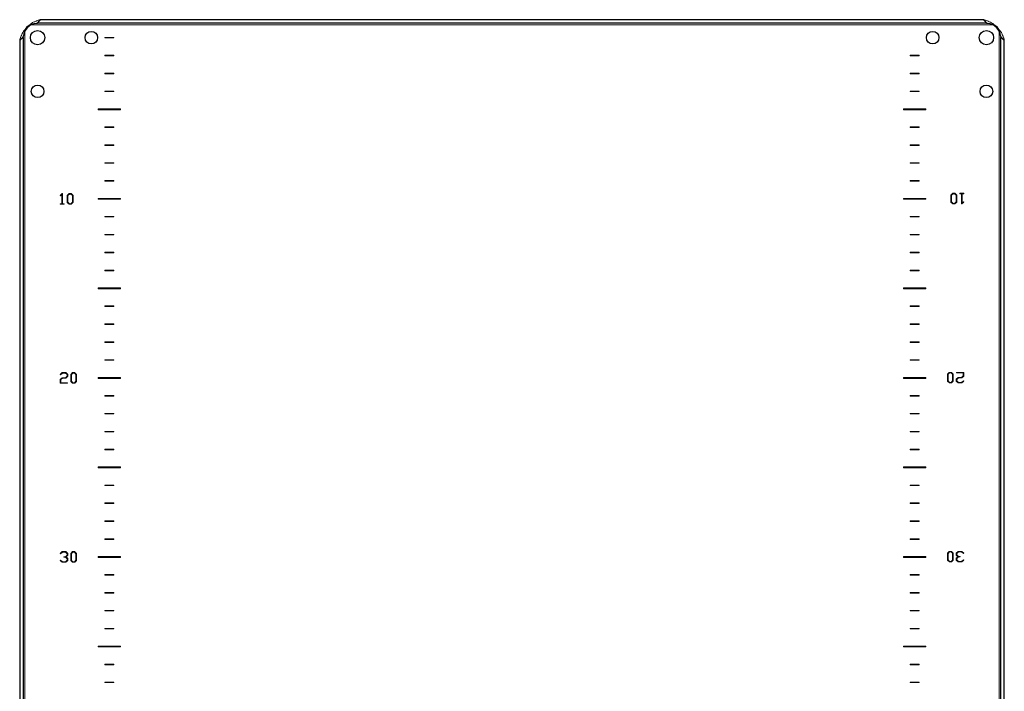
# Model space of a CAD drawing. Units: millimetres. Extents: x 1528 to 5579, y 546 to 5979.
# Drawn here: x 2641 to 3191, y 4776 to 5151 of the extents above; entities that cross this region are included whole.
import ezdxf

# ---------------------------------------------------------------- set-up
doc = ezdxf.new("R2010")
doc.units = ezdxf.units.MM

msp = doc.modelspace()

# ---------------------------------------------------------------- linework, layer by layer
at = {"color": 7, "linetype": 'Continuous', "lineweight": 15}
for p, q in [((2646.44, 5148.22), (3185.08, 5148.22)), ((3178.97, 5151.02), (2652.55, 5151.02)), ((2643.56, 4406.7), (2643.56, 5145.34)), ((3187.96, 5145.34), (3187.96, 4406.7)), ((2640.76, 5139.23), (2640.76, 4412.81)), ((2693.26, 5141.17), (2688.26, 5141.17)), ((2688.26, 5141.17), (2688.26, 5140.87)), ((2688.26, 5140.87), (2693.26, 5140.87)), ((2693.26, 5140.87), (2693.26, 5141.17)), ((3190.76, 4412.81), (3190.76, 5139.23)), ((2693.26, 5131.17), (2688.26, 5131.17)), ((2688.26, 5131.17), (2688.26, 5130.87)), ((2688.26, 5130.87), (2693.26, 5130.87)), ((2693.26, 5130.87), (2693.26, 5131.17)), ((3138.26, 5131.17), (3138.26, 5130.87)), ((3143.26, 5131.17), (3138.26, 5131.17)), ((3138.26, 5130.87), (3143.26, 5130.87)), ((3143.26, 5130.87), (3143.26, 5131.17)), ((2693.26, 5121.17), (2688.26, 5121.17)), ((2688.26, 5121.17), (2688.26, 5120.87)), ((2688.26, 5120.87), (2693.26, 5120.87)), ((2693.26, 5120.87), (2693.26, 5121.17)), ((3138.26, 5121.17), (3138.26, 5120.87)), ((3143.26, 5121.17), (3138.26, 5121.17)), ((3138.26, 5120.87), (3143.26, 5120.87)), ((3143.26, 5120.87), (3143.26, 5121.17)), ((2693.26, 5111.17), (2688.26, 5111.17)), ((2688.26, 5111.17), (2688.26, 5110.87)), ((2688.26, 5110.87), (2693.26, 5110.87)), ((2693.26, 5110.87), (2693.26, 5111.17)), ((3143.26, 5111.17), (3138.26, 5111.17)), ((3138.26, 5111.17), (3138.26, 5110.87)), ((3138.26, 5110.87), (3143.26, 5110.87)), ((3143.26, 5110.87), (3143.26, 5111.17)), ((2697.01, 5101.27), (2684.51, 5101.27)), ((2684.51, 5101.27), (2684.51, 5100.77)), ((2684.51, 5100.77), (2697.01, 5100.77)), ((2697.01, 5100.77), (2697.01, 5101.27)), ((3134.51, 5101.27), (3134.51, 5100.77)), ((3147.01, 5101.27), (3134.51, 5101.27)), ((3134.51, 5100.77), (3147.01, 5100.77)), ((3147.01, 5100.77), (3147.01, 5101.27)), ((2693.26, 5091.17), (2688.26, 5091.17)), ((2688.26, 5091.17), (2688.26, 5090.87)), ((2688.26, 5090.87), (2693.26, 5090.87)), ((2693.26, 5090.87), (2693.26, 5091.17)), ((3138.26, 5091.17), (3138.26, 5090.87)), ((3143.26, 5091.17), (3138.26, 5091.17)), ((3138.26, 5090.87), (3143.26, 5090.87)), ((3143.26, 5090.87), (3143.26, 5091.17)), ((2688.26, 5081.17), (2688.26, 5080.87)), ((2693.26, 5081.17), (2688.26, 5081.17)), ((2688.26, 5080.87), (2693.26, 5080.87)), ((2693.26, 5080.87), (2693.26, 5081.17)), ((3143.26, 5081.17), (3138.26, 5081.17)), ((3138.26, 5081.17), (3138.26, 5080.87)), ((3138.26, 5080.87), (3143.26, 5080.87)), ((3143.26, 5080.87), (3143.26, 5081.17)), ((2688.26, 5071.17), (2688.26, 5070.87)), ((2693.26, 5071.17), (2688.26, 5071.17)), ((2693.26, 5070.87), (2693.26, 5071.17)), ((3143.26, 5071.17), (3138.26, 5071.17)), ((3138.26, 5071.17), (3138.26, 5070.87)), ((3143.26, 5070.87), (3143.26, 5071.17)), ((2688.26, 5070.87), (2693.26, 5070.87)), ((3138.26, 5070.87), (3143.26, 5070.87)), ((2693.26, 5061.17), (2688.26, 5061.17)), ((2688.26, 5061.17), (2688.26, 5060.87)), ((2688.26, 5060.87), (2693.26, 5060.87)), ((2693.26, 5060.87), (2693.26, 5061.17)), ((3138.26, 5061.17), (3138.26, 5060.87)), ((3143.26, 5061.17), (3138.26, 5061.17)), ((3138.26, 5060.87), (3143.26, 5060.87)), ((3143.26, 5060.87), (3143.26, 5061.17)), ((2664.44, 5053.93), (2663.42, 5052.9)), ((2663.42, 5052.9), (2663.61, 5052.74)), ((2663.61, 5052.74), (2664.35, 5053.57)), ((2664.35, 5053.57), (2664.35, 5048.29)), ((2664.7, 5053.93), (2664.44, 5053.93)), ((2664.7, 5048.29), (2664.7, 5053.93)), ((2668.41, 5053.93), (2667.37, 5052.91)), ((2667.37, 5052.91), (2667.37, 5049.04)), ((2667.37, 5049.04), (2668.4, 5048.02)), ((2667.72, 5052.82), (2668.57, 5053.67)), ((2667.72, 5049.08), (2667.72, 5052.82)), ((2668.57, 5048.24), (2667.72, 5049.08)), ((2669.52, 5053.93), (2668.41, 5053.93)), ((2668.57, 5053.67), (2669.36, 5053.67)), ((2669.36, 5053.67), (2670.23, 5052.8)), ((2670.23, 5049.1), (2669.36, 5048.24)), ((2670.58, 5052.89), (2669.52, 5053.93)), ((2669.52, 5048.02), (2670.58, 5049.06)), ((2670.23, 5052.8), (2670.23, 5049.1)), ((2670.58, 5049.06), (2670.58, 5052.89)), ((2697.01, 5051.27), (2684.51, 5051.27)), ((2684.51, 5051.27), (2684.51, 5050.77)), ((2684.51, 5050.77), (2697.01, 5050.77)), ((2697.01, 5050.77), (2697.01, 5051.27)), ((3134.51, 5051.27), (3134.51, 5050.77)), ((3147.01, 5051.27), (3134.51, 5051.27)), ((3134.51, 5050.77), (3147.01, 5050.77)), ((3147.01, 5050.77), (3147.01, 5051.27)), ((3162, 5054.07), (3160.94, 5053.03)), ((3160.94, 5053.03), (3160.94, 5049.21)), ((3160.94, 5049.21), (3162, 5048.16)), ((3161.29, 5052.99), (3162.16, 5053.86)), ((3161.29, 5049.29), (3161.29, 5052.99)), ((3162.16, 5048.42), (3161.29, 5049.29)), ((3163.11, 5054.07), (3162, 5054.07)), ((3162.16, 5053.86), (3162.95, 5053.86)), ((3162.95, 5053.86), (3163.8, 5053.01)), ((3163.8, 5049.27), (3162.95, 5048.42)), ((3164.15, 5053.05), (3163.11, 5054.07)), ((3163.11, 5048.16), (3164.15, 5049.18)), ((3163.8, 5053.01), (3163.8, 5049.27)), ((3164.15, 5049.18), (3164.15, 5053.05)), ((3165.92, 5054.07), (3165.92, 5053.8)), ((3168.06, 5054.07), (3165.92, 5054.07)), ((3165.92, 5053.8), (3166.82, 5053.8)), ((3166.82, 5053.8), (3166.82, 5048.16)), ((3167.08, 5048.16), (3168.1, 5049.19)), ((3167.16, 5053.8), (3168.06, 5053.8)), ((3167.16, 5048.52), (3167.16, 5053.8)), ((3167.91, 5049.36), (3167.16, 5048.52)), ((3168.1, 5049.19), (3167.91, 5049.36)), ((3168.06, 5053.8), (3168.06, 5054.07)), ((2663.46, 5048.29), (2663.46, 5048.02)), ((2664.35, 5048.29), (2663.46, 5048.29)), ((2663.46, 5048.02), (2665.59, 5048.02)), ((2665.59, 5048.29), (2664.7, 5048.29)), ((2665.59, 5048.02), (2665.59, 5048.29)), ((2668.4, 5048.02), (2669.52, 5048.02)), ((2669.36, 5048.24), (2668.57, 5048.24)), ((3162, 5048.16), (3163.11, 5048.16)), ((3162.95, 5048.42), (3162.16, 5048.42)), ((3166.82, 5048.16), (3167.08, 5048.16)), ((2693.26, 5041.17), (2688.26, 5041.17)), ((2688.26, 5041.17), (2688.26, 5040.87)), ((2688.26, 5040.87), (2693.26, 5040.87)), ((2693.26, 5040.87), (2693.26, 5041.17)), ((3138.26, 5041.17), (3138.26, 5040.87)), ((3143.26, 5041.17), (3138.26, 5041.17)), ((3138.26, 5040.87), (3143.26, 5040.87)), ((3143.26, 5040.87), (3143.26, 5041.17)), ((2688.26, 5031.17), (2688.26, 5030.87)), ((2693.26, 5031.17), (2688.26, 5031.17)), ((2688.26, 5030.87), (2693.26, 5030.87)), ((2693.26, 5030.87), (2693.26, 5031.17)), ((3143.26, 5031.17), (3138.26, 5031.17)), ((3138.26, 5031.17), (3138.26, 5030.87)), ((3138.26, 5030.87), (3143.26, 5030.87)), ((3143.26, 5030.87), (3143.26, 5031.17)), ((2693.26, 5021.17), (2688.26, 5021.17)), ((2688.26, 5021.17), (2688.26, 5020.87)), ((2688.26, 5020.87), (2693.26, 5020.87)), ((2693.26, 5020.87), (2693.26, 5021.17)), ((3143.26, 5021.17), (3138.26, 5021.17)), ((3138.26, 5021.17), (3138.26, 5020.87)), ((3138.26, 5020.87), (3143.26, 5020.87)), ((3143.26, 5020.87), (3143.26, 5021.17)), ((2693.26, 5011.17), (2688.26, 5011.17)), ((2688.26, 5011.17), (2688.26, 5010.87)), ((2688.26, 5010.87), (2693.26, 5010.87)), ((2693.26, 5010.87), (2693.26, 5011.17)), ((3138.26, 5011.17), (3138.26, 5010.87)), ((3143.26, 5011.17), (3138.26, 5011.17)), ((3138.26, 5010.87), (3143.26, 5010.87)), ((3143.26, 5010.87), (3143.26, 5011.17)), ((2697.01, 5001.27), (2684.51, 5001.27)), ((2684.51, 5001.27), (2684.51, 5000.77)), ((2684.51, 5000.77), (2697.01, 5000.77)), ((2697.01, 5000.77), (2697.01, 5001.27)), ((3134.51, 5001.27), (3134.51, 5000.77)), ((3147.01, 5001.27), (3134.51, 5001.27)), ((3134.51, 5000.77), (3147.01, 5000.77)), ((3147.01, 5000.77), (3147.01, 5001.27)), ((2688.26, 4991.17), (2688.26, 4990.87)), ((2693.26, 4991.17), (2688.26, 4991.17)), ((2688.26, 4990.87), (2693.26, 4990.87)), ((2693.26, 4990.87), (2693.26, 4991.17)), ((3143.26, 4991.17), (3138.26, 4991.17)), ((3138.26, 4991.17), (3138.26, 4990.87)), ((3138.26, 4990.87), (3143.26, 4990.87)), ((3143.26, 4990.87), (3143.26, 4991.17)), ((2688.26, 4981.17), (2688.26, 4980.87)), ((2693.26, 4981.17), (2688.26, 4981.17)), ((2688.26, 4980.87), (2693.26, 4980.87)), ((2693.26, 4980.87), (2693.26, 4981.17)), ((3138.26, 4981.17), (3138.26, 4980.87)), ((3143.26, 4981.17), (3138.26, 4981.17)), ((3138.26, 4980.87), (3143.26, 4980.87)), ((3143.26, 4980.87), (3143.26, 4981.17)), ((2688.26, 4971.17), (2688.26, 4970.87)), ((2693.26, 4971.17), (2688.26, 4971.17)), ((2688.26, 4970.87), (2693.26, 4970.87)), ((2693.26, 4970.87), (2693.26, 4971.17)), ((3138.26, 4971.17), (3138.26, 4970.87)), ((3143.26, 4971.17), (3138.26, 4971.17)), ((3138.26, 4970.87), (3143.26, 4970.87)), ((3143.26, 4970.87), (3143.26, 4971.17)), ((2693.26, 4961.17), (2688.26, 4961.17)), ((2688.26, 4961.17), (2688.26, 4960.87)), ((2693.26, 4960.87), (2693.26, 4961.17)), ((3138.26, 4961.17), (3138.26, 4960.87)), ((3143.26, 4961.17), (3138.26, 4961.17)), ((3143.26, 4960.87), (3143.26, 4961.17)), ((2688.26, 4960.87), (2693.26, 4960.87)), ((3138.26, 4960.87), (3143.26, 4960.87)), ((2664.44, 4951.14), (2663.4, 4950.12)), ((2663.4, 4950.12), (2663.4, 4948.05)), ((2664.44, 4953.96), (2663.42, 4952.93)), ((2663.42, 4952.93), (2663.61, 4952.76)), ((2663.61, 4952.76), (2664.6, 4953.69)), ((2663.75, 4950.03), (2664.6, 4950.87)), ((2663.75, 4948.32), (2663.75, 4950.03)), ((2666.5, 4953.96), (2664.44, 4953.96)), ((2666.34, 4951.14), (2664.44, 4951.14)), ((2664.6, 4953.69), (2666.34, 4953.69)), ((2664.6, 4950.87), (2666.5, 4950.87)), ((2666.34, 4953.69), (2667.21, 4952.83)), ((2667.21, 4952), (2666.34, 4951.14)), ((2667.56, 4952.91), (2666.5, 4953.96)), ((2666.5, 4950.87), (2667.56, 4951.91)), ((2667.21, 4952.83), (2667.21, 4952)), ((2667.56, 4951.91), (2667.56, 4952.91)), ((2670.35, 4953.96), (2669.32, 4952.94)), ((2669.32, 4952.94), (2669.32, 4949.07)), ((2669.67, 4952.85), (2670.51, 4953.7)), ((2669.67, 4949.11), (2669.67, 4952.85)), ((2671.46, 4953.96), (2670.35, 4953.96)), ((2670.51, 4953.7), (2671.3, 4953.7)), ((2671.3, 4953.7), (2672.17, 4952.83)), ((2672.53, 4952.91), (2671.46, 4953.96)), ((2672.17, 4952.83), (2672.17, 4949.13)), ((2672.53, 4949.09), (2672.53, 4952.91)), ((2697.01, 4951.27), (2684.51, 4951.27)), ((2684.51, 4951.27), (2684.51, 4950.77)), ((2684.51, 4950.77), (2697.01, 4950.77)), ((2697.01, 4950.77), (2697.01, 4951.27)), ((3134.51, 4951.27), (3134.51, 4950.77)), ((3147.01, 4951.27), (3134.51, 4951.27)), ((3134.51, 4950.77), (3147.01, 4950.77)), ((3147.01, 4950.77), (3147.01, 4951.27)), ((3160.05, 4954.1), (3158.99, 4953.06)), ((3158.99, 4953.06), (3158.99, 4949.24)), ((3159.35, 4953.02), (3160.21, 4953.89)), ((3159.35, 4949.32), (3159.35, 4953.02)), ((3161.17, 4954.1), (3160.05, 4954.1)), ((3160.21, 4953.89), (3161.01, 4953.89)), ((3161.01, 4953.89), (3161.85, 4953.04)), ((3162.2, 4953.08), (3161.17, 4954.1)), ((3161.85, 4953.04), (3161.85, 4949.3)), ((3162.2, 4949.21), (3162.2, 4953.08)), ((3165.02, 4951.28), (3163.96, 4950.24)), ((3163.96, 4950.24), (3163.96, 4949.24)), ((3164.02, 4954.1), (3164.02, 4953.83)), ((3168.12, 4954.1), (3164.02, 4954.1)), ((3164.02, 4953.83), (3167.77, 4953.83)), ((3164.31, 4950.15), (3165.18, 4951.01)), ((3164.31, 4949.32), (3164.31, 4950.15)), ((3166.92, 4951.28), (3165.02, 4951.28)), ((3165.18, 4951.01), (3167.08, 4951.01)), ((3167.77, 4952.12), (3166.92, 4951.28)), ((3167.08, 4951.01), (3168.12, 4952.03)), ((3167.77, 4953.83), (3167.77, 4952.12)), ((3168.12, 4952.03), (3168.12, 4954.1)), ((2663.4, 4948.05), (2667.5, 4948.05)), ((2667.5, 4948.32), (2663.75, 4948.32)), ((2667.5, 4948.05), (2667.5, 4948.32)), ((2669.32, 4949.07), (2670.35, 4948.05)), ((2670.51, 4948.26), (2669.67, 4949.11)), ((2670.35, 4948.05), (2671.47, 4948.05)), ((2671.31, 4948.26), (2670.51, 4948.26)), ((2672.17, 4949.13), (2671.31, 4948.26)), ((2671.47, 4948.05), (2672.53, 4949.09)), ((3158.99, 4949.24), (3160.06, 4948.19)), ((3160.22, 4948.45), (3159.35, 4949.32)), ((3160.06, 4948.19), (3161.17, 4948.19)), ((3161.01, 4948.45), (3160.22, 4948.45)), ((3161.85, 4949.3), (3161.01, 4948.45)), ((3161.17, 4948.19), (3162.2, 4949.21)), ((3163.96, 4949.24), (3165.02, 4948.19)), ((3165.18, 4948.46), (3164.31, 4949.32)), ((3165.02, 4948.19), (3167.08, 4948.19)), ((3166.92, 4948.46), (3165.18, 4948.46)), ((3167.91, 4949.39), (3166.92, 4948.46)), ((3167.08, 4948.19), (3168.1, 4949.22)), ((3168.1, 4949.22), (3167.91, 4949.39)), ((2693.26, 4941.17), (2688.26, 4941.17)), ((2688.26, 4941.17), (2688.26, 4940.87)), ((2688.26, 4940.87), (2693.26, 4940.87)), ((2693.26, 4940.87), (2693.26, 4941.17)), ((3138.26, 4941.17), (3138.26, 4940.87)), ((3143.26, 4941.17), (3138.26, 4941.17)), ((3138.26, 4940.87), (3143.26, 4940.87)), ((3143.26, 4940.87), (3143.26, 4941.17)), ((2688.26, 4931.17), (2688.26, 4930.87)), ((2693.26, 4931.17), (2688.26, 4931.17)), ((2688.26, 4930.87), (2693.26, 4930.87)), ((2693.26, 4930.87), (2693.26, 4931.17)), ((3143.26, 4931.17), (3138.26, 4931.17)), ((3138.26, 4931.17), (3138.26, 4930.87)), ((3138.26, 4930.87), (3143.26, 4930.87)), ((3143.26, 4930.87), (3143.26, 4931.17)), ((2688.26, 4921.17), (2688.26, 4920.87)), ((2693.26, 4921.17), (2688.26, 4921.17)), ((2688.26, 4920.87), (2693.26, 4920.87)), ((2693.26, 4920.87), (2693.26, 4921.17)), ((3138.26, 4921.17), (3138.26, 4920.87)), ((3143.26, 4921.17), (3138.26, 4921.17)), ((3138.26, 4920.87), (3143.26, 4920.87)), ((3143.26, 4920.87), (3143.26, 4921.17)), ((2693.26, 4911.17), (2688.26, 4911.17)), ((2688.26, 4911.17), (2688.26, 4910.87)), ((2688.26, 4910.87), (2693.26, 4910.87)), ((2693.26, 4910.87), (2693.26, 4911.17)), ((3138.26, 4911.17), (3138.26, 4910.87)), ((3143.26, 4911.17), (3138.26, 4911.17)), ((3138.26, 4910.87), (3143.26, 4910.87)), ((3143.26, 4910.87), (3143.26, 4911.17)), ((2697.01, 4901.27), (2684.51, 4901.27)), ((2684.51, 4901.27), (2684.51, 4900.77)), ((2684.51, 4900.77), (2697.01, 4900.77)), ((2697.01, 4900.77), (2697.01, 4901.27)), ((3134.51, 4901.27), (3134.51, 4900.77)), ((3147.01, 4901.27), (3134.51, 4901.27)), ((3134.51, 4900.77), (3147.01, 4900.77)), ((3147.01, 4900.77), (3147.01, 4901.27)), ((2688.26, 4891.17), (2688.26, 4890.87)), ((2693.26, 4891.17), (2688.26, 4891.17)), ((2688.26, 4890.87), (2693.26, 4890.87)), ((2693.26, 4890.87), (2693.26, 4891.17)), ((3143.26, 4891.17), (3138.26, 4891.17)), ((3138.26, 4891.17), (3138.26, 4890.87)), ((3138.26, 4890.87), (3143.26, 4890.87)), ((3143.26, 4890.87), (3143.26, 4891.17)), ((2688.26, 4881.17), (2688.26, 4880.87)), ((2693.26, 4881.17), (2688.26, 4881.17)), ((2688.26, 4880.87), (2693.26, 4880.87)), ((2693.26, 4880.87), (2693.26, 4881.17)), ((3138.26, 4881.17), (3138.26, 4880.87)), ((3143.26, 4881.17), (3138.26, 4881.17)), ((3138.26, 4880.87), (3143.26, 4880.87)), ((3143.26, 4880.87), (3143.26, 4881.17)), ((2688.26, 4871.17), (2688.26, 4870.87)), ((2693.26, 4871.17), (2688.26, 4871.17)), ((2688.26, 4870.87), (2693.26, 4870.87)), ((2693.26, 4870.87), (2693.26, 4871.17)), ((3138.26, 4871.17), (3138.26, 4870.87)), ((3143.26, 4871.17), (3138.26, 4871.17)), ((3138.26, 4870.87), (3143.26, 4870.87)), ((3143.26, 4870.87), (3143.26, 4871.17)), ((2693.26, 4861.17), (2688.26, 4861.17)), ((2688.26, 4861.17), (2688.26, 4860.87)), ((2688.26, 4860.87), (2693.26, 4860.87)), ((2693.26, 4860.87), (2693.26, 4861.17)), ((3138.26, 4861.17), (3138.26, 4860.87)), ((3143.26, 4861.17), (3138.26, 4861.17)), ((3138.26, 4860.87), (3143.26, 4860.87)), ((3143.26, 4860.87), (3143.26, 4861.17)), ((2664.44, 4853.99), (2663.42, 4852.96)), ((2663.42, 4852.96), (2663.61, 4852.79)), ((2663.61, 4852.79), (2664.6, 4853.72)), ((2666.5, 4853.99), (2664.44, 4853.99)), ((2664.6, 4853.72), (2666.34, 4853.72)), ((2665.37, 4851.17), (2665.37, 4850.89)), ((2666.34, 4851.17), (2665.37, 4851.17)), ((2666.34, 4853.72), (2667.21, 4852.86)), ((2667.21, 4852.03), (2666.34, 4851.17)), ((2667.56, 4852.94), (2666.5, 4853.99)), ((2666.63, 4851.03), (2667.56, 4851.94)), ((2667.56, 4850.12), (2666.63, 4851.03)), ((2667.21, 4852.86), (2667.21, 4852.03)), ((2667.56, 4851.94), (2667.56, 4852.94)), ((2670.35, 4853.99), (2669.32, 4852.97)), ((2669.32, 4852.97), (2669.32, 4849.1)), ((2669.67, 4852.88), (2670.51, 4853.73)), ((2669.67, 4849.14), (2669.67, 4852.88)), ((2671.46, 4853.99), (2670.35, 4853.99)), ((2670.51, 4853.73), (2671.3, 4853.73)), ((2671.3, 4853.73), (2672.17, 4852.86)), ((2672.53, 4852.94), (2671.46, 4853.99)), ((2672.17, 4852.86), (2672.17, 4849.16)), ((2672.53, 4849.12), (2672.53, 4852.94)), ((2697.01, 4851.27), (2684.51, 4851.27)), ((2684.51, 4851.27), (2684.51, 4850.77)), ((2697.01, 4850.77), (2697.01, 4851.27)), ((3134.51, 4851.27), (3134.51, 4850.77)), ((3147.01, 4851.27), (3134.51, 4851.27)), ((3147.01, 4850.77), (3147.01, 4851.27)), ((3160.05, 4854.13), (3158.99, 4853.09)), ((3158.99, 4853.09), (3158.99, 4849.26)), ((3159.35, 4853.05), (3160.21, 4853.91)), ((3159.35, 4849.35), (3159.35, 4853.05)), ((3161.17, 4854.13), (3160.05, 4854.13)), ((3160.21, 4853.91), (3161.01, 4853.91)), ((3161.01, 4853.91), (3161.85, 4853.07)), ((3162.2, 4853.11), (3161.17, 4854.13)), ((3161.85, 4853.07), (3161.85, 4849.33)), ((3162.2, 4849.24), (3162.2, 4853.11)), ((3165.02, 4854.13), (3163.96, 4853.09)), ((3163.96, 4853.09), (3163.96, 4852.08)), ((3163.96, 4852.08), (3164.89, 4851.17)), ((3164.89, 4851.17), (3163.96, 4850.27)), ((3164.31, 4853), (3165.18, 4853.86)), ((3164.31, 4852.17), (3164.31, 4853)), ((3165.18, 4851.31), (3164.31, 4852.17)), ((3164.31, 4850.18), (3165.18, 4851.04)), ((3167.08, 4854.13), (3165.02, 4854.13)), ((3165.18, 4853.86), (3166.92, 4853.86)), ((3166.15, 4851.31), (3165.18, 4851.31)), ((3165.18, 4851.04), (3166.15, 4851.04)), ((3166.15, 4851.04), (3166.15, 4851.31)), ((3166.92, 4853.86), (3167.91, 4852.94)), ((3168.1, 4853.1), (3167.08, 4854.13)), ((3167.91, 4852.94), (3168.1, 4853.1)), ((2663.61, 4849.27), (2663.42, 4849.1)), ((2663.42, 4849.1), (2664.44, 4848.08)), ((2664.6, 4848.35), (2663.61, 4849.27)), ((2664.44, 4848.08), (2666.5, 4848.08)), ((2666.34, 4848.35), (2664.6, 4848.35)), ((2665.37, 4850.89), (2666.34, 4850.89)), ((2666.34, 4850.89), (2667.21, 4850.04)), ((2667.21, 4849.21), (2666.34, 4848.35)), ((2666.5, 4848.08), (2667.56, 4849.12)), ((2667.21, 4850.04), (2667.21, 4849.21)), ((2667.56, 4849.12), (2667.56, 4850.12)), ((2669.32, 4849.1), (2670.35, 4848.08)), ((2670.51, 4848.29), (2669.67, 4849.14)), ((2670.35, 4848.08), (2671.47, 4848.08)), ((2671.31, 4848.29), (2670.51, 4848.29)), ((2672.17, 4849.16), (2671.31, 4848.29)), ((2671.47, 4848.08), (2672.53, 4849.12)), ((2684.51, 4850.77), (2697.01, 4850.77)), ((3134.51, 4850.77), (3147.01, 4850.77)), ((3158.99, 4849.26), (3160.06, 4848.22)), ((3160.22, 4848.48), (3159.35, 4849.35)), ((3160.06, 4848.22), (3161.17, 4848.22)), ((3161.01, 4848.48), (3160.22, 4848.48)), ((3161.85, 4849.33), (3161.01, 4848.48)), ((3161.17, 4848.22), (3162.2, 4849.24)), ((3163.96, 4850.27), (3163.96, 4849.26)), ((3163.96, 4849.26), (3165.02, 4848.22)), ((3164.31, 4849.35), (3164.31, 4850.18)), ((3165.18, 4848.49), (3164.31, 4849.35)), ((3165.02, 4848.22), (3167.08, 4848.22)), ((3166.92, 4848.49), (3165.18, 4848.49)), ((3167.91, 4849.41), (3166.92, 4848.49)), ((3167.08, 4848.22), (3168.1, 4849.25)), ((3168.1, 4849.25), (3167.91, 4849.41)), ((2693.26, 4841.17), (2688.26, 4841.17)), ((2688.26, 4841.17), (2688.26, 4840.87)), ((2688.26, 4840.87), (2693.26, 4840.87)), ((2693.26, 4840.87), (2693.26, 4841.17)), ((3138.26, 4841.17), (3138.26, 4840.87)), ((3143.26, 4841.17), (3138.26, 4841.17)), ((3138.26, 4840.87), (3143.26, 4840.87)), ((3143.26, 4840.87), (3143.26, 4841.17)), ((2693.26, 4831.17), (2688.26, 4831.17)), ((2688.26, 4831.17), (2688.26, 4830.87)), ((2688.26, 4830.87), (2693.26, 4830.87)), ((2693.26, 4830.87), (2693.26, 4831.17)), ((3138.26, 4831.17), (3138.26, 4830.87)), ((3143.26, 4831.17), (3138.26, 4831.17)), ((3138.26, 4830.87), (3143.26, 4830.87)), ((3143.26, 4830.87), (3143.26, 4831.17)), ((2688.26, 4821.17), (2688.26, 4820.87)), ((2693.26, 4821.17), (2688.26, 4821.17)), ((2688.26, 4820.87), (2693.26, 4820.87)), ((2693.26, 4820.87), (2693.26, 4821.17)), ((3138.26, 4821.17), (3138.26, 4820.87)), ((3143.26, 4821.17), (3138.26, 4821.17)), ((3138.26, 4820.87), (3143.26, 4820.87)), ((3143.26, 4820.87), (3143.26, 4821.17)), ((2693.26, 4811.17), (2688.26, 4811.17)), ((2688.26, 4811.17), (2688.26, 4810.87)), ((2688.26, 4810.87), (2693.26, 4810.87)), ((2693.26, 4810.87), (2693.26, 4811.17)), ((3138.26, 4811.17), (3138.26, 4810.87)), ((3143.26, 4811.17), (3138.26, 4811.17)), ((3138.26, 4810.87), (3143.26, 4810.87)), ((3143.26, 4810.87), (3143.26, 4811.17)), ((2697.01, 4801.27), (2684.51, 4801.27)), ((2684.51, 4801.27), (2684.51, 4800.77)), ((2684.51, 4800.77), (2697.01, 4800.77)), ((2697.01, 4800.77), (2697.01, 4801.27)), ((3134.51, 4801.27), (3134.51, 4800.77)), ((3147.01, 4801.27), (3134.51, 4801.27)), ((3134.51, 4800.77), (3147.01, 4800.77)), ((3147.01, 4800.77), (3147.01, 4801.27)), ((2693.26, 4791.17), (2688.26, 4791.17)), ((2688.26, 4791.17), (2688.26, 4790.87)), ((2688.26, 4790.87), (2693.26, 4790.87)), ((2693.26, 4790.87), (2693.26, 4791.17)), ((3138.26, 4791.17), (3138.26, 4790.87)), ((3143.26, 4791.17), (3138.26, 4791.17)), ((3138.26, 4790.87), (3143.26, 4790.87)), ((3143.26, 4790.87), (3143.26, 4791.17)), ((2693.26, 4781.17), (2688.26, 4781.17)), ((2688.26, 4781.17), (2688.26, 4780.87)), ((2688.26, 4780.87), (2693.26, 4780.87)), ((2693.26, 4780.87), (2693.26, 4781.17)), ((3138.26, 4781.17), (3138.26, 4780.87)), ((3143.26, 4781.17), (3138.26, 4781.17)), ((3138.26, 4780.87), (3143.26, 4780.87)), ((3143.26, 4780.87), (3143.26, 4781.17))]:
    msp.add_line(p, q, dxfattribs=at)
at = {"color": 7, "linetype": 'Continuous'}
for p, q in [((3180.9, 5149.12), (2650.62, 5149.12)), ((3178.66, 5151.02), (2652.85, 5151.02)), ((2640.76, 5138.92), (2640.76, 4413.12)), ((2642.66, 5141.16), (2642.66, 4410.88)), ((3188.86, 4410.88), (3188.86, 5141.16)), ((3190.76, 4413.12), (3190.76, 5138.92))]:
    msp.add_line(p, q, dxfattribs=at)
for centre, radius in [((2650.76, 5141.02), 4), ((2680.76, 5141.02), 3.5), ((3150.76, 5141.02), 3.5), ((3180.76, 5141.02), 4), ((2650.76, 5111.02), 3.5), ((3180.76, 5111.02), 3.5)]:
    msp.add_circle(centre, radius, dxfattribs=at)
at = {"color": 7, "linetype": 'Continuous', "lineweight": 15}
for centre, radius in [((2650.76, 5141.02), 4), ((2680.76, 5141.02), 3.5), ((3150.76, 5141.02), 3.5), ((3180.76, 5141.02), 4), ((2650.76, 5111.02), 3.5), ((3180.76, 5111.02), 3.5)]:
    msp.add_circle(centre, radius, dxfattribs=at)
at = {"color": 7, "linetype": 'Continuous'}
for centre, radius, start, end in [((2650.76, 5141.02), 8, 94.968, 175.032), ((2649.89, 5150.98), 2, 274.968, 291.3748), ((3181.63, 5150.98), 2, 248.6252, 265.032), ((3180.76, 5141.02), 8, 4.968, 85.032), ((2640.8, 5141.89), 2, 338.6252, 355.032), ((3190.72, 5141.89), 2, 184.968, 201.3748)]:
    msp.add_arc(centre, radius, start, end, dxfattribs=at)
at = {"color": 7, "linetype": 'Continuous', "lineweight": 15}
for centre, start, end in [((2650.47, 5141.31), 120.2597, 149.7403), ((3181.05, 5141.31), 30.2597, 59.7403)]:
    msp.add_arc(centre, 8, start, end, dxfattribs=at)
for points, knots in [([(2649.21, 5149.91), (2648.93, 5149.81), (2648.37, 5149.6), (2647.42, 5149.08), (2646.81, 5148.55), (2646.44, 5148.22)], [0, 0, 0, 0, 0.2763603, 0.552881, 1, 1, 1, 1]), ([(2652.55, 5151.02), (2652.22, 5151), (2651.56, 5150.96), (2650.45, 5150.61), (2649.67, 5150.17), (2649.21, 5149.91)], [0, 0, 0, 0, 0.295275, 0.590083, 1, 1, 1, 1]), ([(3182.31, 5149.91), (3181.98, 5150.1), (3181.33, 5150.48), (3180.21, 5150.91), (3179.43, 5150.98), (3178.97, 5151.02)], [0, 0, 0, 0, 0.295274, 0.590081, 1, 1, 1, 1]), ([(3185.08, 5148.22), (3184.85, 5148.42), (3184.39, 5148.82), (3183.5, 5149.46), (3182.76, 5149.74), (3182.31, 5149.91)], [0, 0, 0, 0, 0.275657, 0.551209, 1, 1, 1, 1]), ([(2641.87, 5142.57), (2641.68, 5142.24), (2641.3, 5141.59), (2640.87, 5140.47), (2640.8, 5139.69), (2640.76, 5139.23)], [0, 0, 0, 0, 0.295276, 0.590083, 1, 1, 1, 1]), ([(2643.56, 5145.34), (2643.36, 5145.11), (2642.96, 5144.65), (2642.32, 5143.76), (2642.04, 5143.02), (2641.87, 5142.57)], [0, 0, 0, 0, 0.275667, 0.551216, 1, 1, 1, 1]), ([(3189.65, 5142.57), (3189.55, 5142.85), (3189.34, 5143.41), (3188.82, 5144.36), (3188.29, 5144.97), (3187.96, 5145.34)], [0, 0, 0, 0, 0.276355, 0.552873, 1, 1, 1, 1]), ([(3190.76, 5139.23), (3190.74, 5139.56), (3190.7, 5140.22), (3190.35, 5141.33), (3189.91, 5142.11), (3189.65, 5142.57)], [0, 0, 0, 0, 0.295274, 0.590081, 1, 1, 1, 1])]:
    msp.add_open_spline(points, degree=3, knots=knots, dxfattribs=at)
at = {"color": 7, "linetype": 'Continuous'}
for points, knots in [([(2652.85, 5151.02), (2652.8, 5151.02), (2652.76, 5151.02), (2652.71, 5151.01), (2652.69, 5151.01), (2652.67, 5151), (2652.64, 5151), (2652.62, 5151), (2652.6, 5150.99), (2652.58, 5150.98), (2652.55, 5150.98), (2652.53, 5150.97), (2652.51, 5150.96), (2652.48, 5150.96), (2652.46, 5150.95), (2652.44, 5150.94), (2652.42, 5150.93), (2652.39, 5150.92), (2652.37, 5150.91), (2652.35, 5150.9), (2652.32, 5150.89), (2652.3, 5150.88), (2652.28, 5150.87), (2652.26, 5150.86), (2652.23, 5150.84), (2652.21, 5150.83), (2652.19, 5150.82), (2652.16, 5150.8), (2652.14, 5150.79), (2652.12, 5150.77), (2652.1, 5150.76), (2652.07, 5150.74), (2652.05, 5150.73), (2652.03, 5150.71), (2652, 5150.69), (2651.98, 5150.67), (2651.96, 5150.66), (2651.94, 5150.64), (2651.91, 5150.62), (2651.89, 5150.6), (2651.87, 5150.58), (2651.84, 5150.56), (2651.82, 5150.54), (2651.8, 5150.52), (2651.78, 5150.5), (2651.75, 5150.48), (2651.73, 5150.46), (2651.71, 5150.44), (2651.68, 5150.41), (2651.66, 5150.39), (2651.64, 5150.37), (2651.62, 5150.34), (2651.59, 5150.32), (2651.57, 5150.3), (2651.55, 5150.27), (2651.52, 5150.25), (2651.5, 5150.22), (2651.48, 5150.2), (2651.46, 5150.17), (2651.43, 5150.15), (2651.41, 5150.12), (2651.39, 5150.1), (2651.36, 5150.07), (2651.34, 5150.04), (2651.32, 5150.02), (2651.3, 5149.99), (2651.27, 5149.96), (2651.25, 5149.93), (2651.23, 5149.91), (2651.2, 5149.88), (2651.18, 5149.85), (2651.16, 5149.82), (2651.14, 5149.79), (2651.11, 5149.76), (2651.09, 5149.74), (2651.07, 5149.71), (2651.04, 5149.68), (2651.02, 5149.65), (2651, 5149.62), (2650.98, 5149.59), (2650.95, 5149.56), (2650.93, 5149.53), (2650.91, 5149.5), (2650.88, 5149.47), (2650.86, 5149.44), (2650.84, 5149.41), (2650.82, 5149.38), (2650.79, 5149.35), (2650.77, 5149.32), (2650.75, 5149.29), (2650.72, 5149.26), (2650.69, 5149.21), (2650.66, 5149.17), (2650.62, 5149.12)], [0, 0, 0, 0, 0.000229362, 0.000229362, 0.000229362, 0.000343913, 0.000343913, 0.000343913, 0.000458464, 0.000458464, 0.000458464, 0.000573016, 0.000573016, 0.000573016, 0.000687567, 0.000687567, 0.000687567, 0.000802119, 0.000802119, 0.000802119, 0.00091667, 0.00091667, 0.00091667, 0.001031222, 0.001031222, 0.001031222, 0.001145773, 0.001145773, 0.001145773, 0.001260324, 0.001260324, 0.001260324, 0.001374876, 0.001374876, 0.001374876, 0.001489427, 0.001489427, 0.001489427, 0.001603979, 0.001603979, 0.001603979, 0.00171853, 0.00171853, 0.00171853, 0.001833082, 0.001833082, 0.001833082, 0.001947633, 0.001947633, 0.001947633, 0.002062184, 0.002062184, 0.002062184, 0.002176736, 0.002176736, 0.002176736, 0.002291287, 0.002291287, 0.002291287, 0.002405839, 0.002405839, 0.002405839, 0.00252039, 0.00252039, 0.00252039, 0.002634942, 0.002634942, 0.002634942, 0.002749493, 0.002749493, 0.002749493, 0.002864044, 0.002864044, 0.002864044, 0.002978596, 0.002978596, 0.002978596, 0.003093147, 0.003093147, 0.003093147, 0.003207699, 0.003207699, 0.003207699, 0.00332225, 0.00332225, 0.00332225, 0.003436802, 0.003436802, 0.003436802, 0.003551353, 0.003551353, 0.003551353, 0.003721801, 0.003721801, 0.003721801, 0.003721801]), ([(3180.9, 5149.12), (3180.85, 5149.18), (3180.81, 5149.24), (3180.76, 5149.3), (3180.74, 5149.33), (3180.71, 5149.36), (3180.69, 5149.39), (3180.67, 5149.42), (3180.64, 5149.45), (3180.62, 5149.48), (3180.6, 5149.51), (3180.58, 5149.54), (3180.55, 5149.57), (3180.53, 5149.6), (3180.51, 5149.63), (3180.48, 5149.66), (3180.46, 5149.69), (3180.44, 5149.72), (3180.42, 5149.75), (3180.39, 5149.78), (3180.37, 5149.81), (3180.35, 5149.84), (3180.32, 5149.86), (3180.3, 5149.89), (3180.28, 5149.92), (3180.26, 5149.95), (3180.23, 5149.97), (3180.21, 5150), (3180.19, 5150.03), (3180.16, 5150.06), (3180.14, 5150.08), (3180.12, 5150.11), (3180.09, 5150.13), (3180.07, 5150.16), (3180.05, 5150.19), (3180.03, 5150.21), (3180, 5150.24), (3179.98, 5150.26), (3179.96, 5150.28), (3179.93, 5150.31), (3179.91, 5150.33), (3179.89, 5150.36), (3179.87, 5150.38), (3179.84, 5150.4), (3179.82, 5150.42), (3179.8, 5150.45), (3179.77, 5150.47), (3179.75, 5150.49), (3179.73, 5150.51), (3179.71, 5150.53), (3179.68, 5150.55), (3179.66, 5150.57), (3179.64, 5150.59), (3179.61, 5150.61), (3179.59, 5150.63), (3179.57, 5150.65), (3179.54, 5150.66), (3179.52, 5150.68), (3179.5, 5150.7), (3179.48, 5150.72), (3179.45, 5150.73), (3179.43, 5150.75), (3179.41, 5150.76), (3179.38, 5150.78), (3179.36, 5150.79), (3179.34, 5150.81), (3179.32, 5150.82), (3179.29, 5150.84), (3179.27, 5150.85), (3179.25, 5150.86), (3179.22, 5150.87), (3179.2, 5150.88), (3179.18, 5150.9), (3179.16, 5150.91), (3179.13, 5150.92), (3179.11, 5150.93), (3179.09, 5150.94), (3179.06, 5150.94), (3179.04, 5150.95), (3179.02, 5150.96), (3178.99, 5150.97), (3178.97, 5150.97), (3178.95, 5150.98), (3178.93, 5150.99), (3178.9, 5150.99), (3178.88, 5151), (3178.86, 5151), (3178.83, 5151.01), (3178.81, 5151.01), (3178.79, 5151.01), (3178.77, 5151.01), (3178.73, 5151.02), (3178.7, 5151.02), (3178.66, 5151.02)], [0, 0, 0, 0, 0.00022936, 0.00022936, 0.00022936, 0.000343912, 0.000343912, 0.000343912, 0.000458464, 0.000458464, 0.000458464, 0.000573016, 0.000573016, 0.000573016, 0.000687567, 0.000687567, 0.000687567, 0.000802119, 0.000802119, 0.000802119, 0.000916671, 0.000916671, 0.000916671, 0.001031222, 0.001031222, 0.001031222, 0.001145774, 0.001145774, 0.001145774, 0.001260326, 0.001260326, 0.001260326, 0.001374877, 0.001374877, 0.001374877, 0.001489429, 0.001489429, 0.001489429, 0.001603981, 0.001603981, 0.001603981, 0.001718533, 0.001718533, 0.001718533, 0.001833084, 0.001833084, 0.001833084, 0.001947636, 0.001947636, 0.001947636, 0.002062188, 0.002062188, 0.002062188, 0.002176739, 0.002176739, 0.002176739, 0.002291291, 0.002291291, 0.002291291, 0.002405843, 0.002405843, 0.002405843, 0.002520394, 0.002520394, 0.002520394, 0.002634946, 0.002634946, 0.002634946, 0.002749498, 0.002749498, 0.002749498, 0.00286405, 0.00286405, 0.00286405, 0.002978601, 0.002978601, 0.002978601, 0.003093153, 0.003093153, 0.003093153, 0.003207705, 0.003207705, 0.003207705, 0.003322256, 0.003322256, 0.003322256, 0.003436808, 0.003436808, 0.003436808, 0.00355136, 0.00355136, 0.00355136, 0.00372764, 0.00372764, 0.00372764, 0.00372764]), ([(2642.66, 5141.16), (2642.6, 5141.11), (2642.54, 5141.07), (2642.48, 5141.02), (2642.45, 5141), (2642.42, 5140.97), (2642.39, 5140.95), (2642.36, 5140.93), (2642.33, 5140.9), (2642.3, 5140.88), (2642.27, 5140.86), (2642.24, 5140.84), (2642.21, 5140.81), (2642.18, 5140.79), (2642.15, 5140.77), (2642.12, 5140.74), (2642.09, 5140.72), (2642.06, 5140.7), (2642.03, 5140.68), (2642, 5140.65), (2641.97, 5140.63), (2641.94, 5140.61), (2641.92, 5140.58), (2641.89, 5140.56), (2641.86, 5140.54), (2641.83, 5140.52), (2641.8, 5140.49), (2641.78, 5140.47), (2641.75, 5140.45), (2641.72, 5140.42), (2641.7, 5140.4), (2641.67, 5140.38), (2641.65, 5140.35), (2641.62, 5140.33), (2641.59, 5140.31), (2641.57, 5140.29), (2641.54, 5140.26), (2641.52, 5140.24), (2641.5, 5140.22), (2641.47, 5140.19), (2641.45, 5140.17), (2641.42, 5140.15), (2641.4, 5140.13), (2641.38, 5140.1), (2641.36, 5140.08), (2641.33, 5140.06), (2641.31, 5140.03), (2641.29, 5140.01), (2641.27, 5139.99), (2641.25, 5139.97), (2641.23, 5139.94), (2641.21, 5139.92), (2641.19, 5139.9), (2641.17, 5139.87), (2641.15, 5139.85), (2641.13, 5139.83), (2641.11, 5139.8), (2641.1, 5139.78), (2641.08, 5139.76), (2641.06, 5139.74), (2641.05, 5139.71), (2641.03, 5139.69), (2641.02, 5139.67), (2641, 5139.64), (2640.99, 5139.62), (2640.97, 5139.6), (2640.96, 5139.58), (2640.94, 5139.55), (2640.93, 5139.53), (2640.92, 5139.51), (2640.91, 5139.48), (2640.9, 5139.46), (2640.88, 5139.44), (2640.87, 5139.42), (2640.86, 5139.39), (2640.85, 5139.37), (2640.84, 5139.35), (2640.84, 5139.32), (2640.83, 5139.3), (2640.82, 5139.28), (2640.81, 5139.25), (2640.81, 5139.23), (2640.8, 5139.21), (2640.79, 5139.19), (2640.79, 5139.16), (2640.78, 5139.14), (2640.78, 5139.12), (2640.77, 5139.09), (2640.77, 5139.07), (2640.77, 5139.05), (2640.77, 5139.03), (2640.76, 5138.99), (2640.76, 5138.96), (2640.76, 5138.92)], [0, 0, 0, 0, 0.00022936, 0.00022936, 0.00022936, 0.000343912, 0.000343912, 0.000343912, 0.000458464, 0.000458464, 0.000458464, 0.000573016, 0.000573016, 0.000573016, 0.000687567, 0.000687567, 0.000687567, 0.000802119, 0.000802119, 0.000802119, 0.000916671, 0.000916671, 0.000916671, 0.001031222, 0.001031222, 0.001031222, 0.001145774, 0.001145774, 0.001145774, 0.001260326, 0.001260326, 0.001260326, 0.001374877, 0.001374877, 0.001374877, 0.001489429, 0.001489429, 0.001489429, 0.001603981, 0.001603981, 0.001603981, 0.001718533, 0.001718533, 0.001718533, 0.001833084, 0.001833084, 0.001833084, 0.001947636, 0.001947636, 0.001947636, 0.002062188, 0.002062188, 0.002062188, 0.002176739, 0.002176739, 0.002176739, 0.002291291, 0.002291291, 0.002291291, 0.002405843, 0.002405843, 0.002405843, 0.002520394, 0.002520394, 0.002520394, 0.002634946, 0.002634946, 0.002634946, 0.002749498, 0.002749498, 0.002749498, 0.00286405, 0.00286405, 0.00286405, 0.002978601, 0.002978601, 0.002978601, 0.003093153, 0.003093153, 0.003093153, 0.003207705, 0.003207705, 0.003207705, 0.003322256, 0.003322256, 0.003322256, 0.003436808, 0.003436808, 0.003436808, 0.00355136, 0.00355136, 0.00355136, 0.00372764, 0.00372764, 0.00372764, 0.00372764]), ([(3190.76, 5138.92), (3190.76, 5138.97), (3190.76, 5139.01), (3190.75, 5139.06), (3190.75, 5139.08), (3190.74, 5139.1), (3190.74, 5139.13), (3190.74, 5139.15), (3190.73, 5139.17), (3190.72, 5139.19), (3190.72, 5139.22), (3190.71, 5139.24), (3190.7, 5139.26), (3190.7, 5139.29), (3190.69, 5139.31), (3190.68, 5139.33), (3190.67, 5139.36), (3190.66, 5139.38), (3190.65, 5139.4), (3190.64, 5139.42), (3190.63, 5139.45), (3190.62, 5139.47), (3190.61, 5139.49), (3190.6, 5139.52), (3190.58, 5139.54), (3190.57, 5139.56), (3190.56, 5139.58), (3190.54, 5139.61), (3190.53, 5139.63), (3190.51, 5139.65), (3190.5, 5139.68), (3190.48, 5139.7), (3190.47, 5139.72), (3190.45, 5139.74), (3190.43, 5139.77), (3190.42, 5139.79), (3190.4, 5139.81), (3190.38, 5139.84), (3190.36, 5139.86), (3190.34, 5139.88), (3190.32, 5139.91), (3190.3, 5139.93), (3190.28, 5139.95), (3190.26, 5139.97), (3190.24, 5140), (3190.22, 5140.02), (3190.2, 5140.04), (3190.18, 5140.07), (3190.16, 5140.09), (3190.13, 5140.11), (3190.11, 5140.13), (3190.09, 5140.16), (3190.06, 5140.18), (3190.04, 5140.2), (3190.02, 5140.23), (3189.99, 5140.25), (3189.97, 5140.27), (3189.94, 5140.29), (3189.92, 5140.32), (3189.89, 5140.34), (3189.86, 5140.36), (3189.84, 5140.39), (3189.81, 5140.41), (3189.79, 5140.43), (3189.76, 5140.46), (3189.73, 5140.48), (3189.7, 5140.5), (3189.68, 5140.52), (3189.65, 5140.55), (3189.62, 5140.57), (3189.59, 5140.59), (3189.56, 5140.62), (3189.54, 5140.64), (3189.51, 5140.66), (3189.48, 5140.68), (3189.45, 5140.71), (3189.42, 5140.73), (3189.39, 5140.75), (3189.36, 5140.78), (3189.33, 5140.8), (3189.3, 5140.82), (3189.27, 5140.84), (3189.24, 5140.87), (3189.21, 5140.89), (3189.18, 5140.91), (3189.15, 5140.94), (3189.12, 5140.96), (3189.09, 5140.98), (3189.06, 5141.01), (3189.03, 5141.03), (3189, 5141.05), (3188.95, 5141.09), (3188.91, 5141.12), (3188.86, 5141.16)], [0, 0, 0, 0, 0.00022936, 0.00022936, 0.00022936, 0.000343912, 0.000343912, 0.000343912, 0.000458464, 0.000458464, 0.000458464, 0.000573016, 0.000573016, 0.000573016, 0.000687567, 0.000687567, 0.000687567, 0.000802119, 0.000802119, 0.000802119, 0.000916671, 0.000916671, 0.000916671, 0.001031222, 0.001031222, 0.001031222, 0.001145774, 0.001145774, 0.001145774, 0.001260326, 0.001260326, 0.001260326, 0.001374877, 0.001374877, 0.001374877, 0.001489429, 0.001489429, 0.001489429, 0.001603981, 0.001603981, 0.001603981, 0.001718533, 0.001718533, 0.001718533, 0.001833084, 0.001833084, 0.001833084, 0.001947636, 0.001947636, 0.001947636, 0.002062188, 0.002062188, 0.002062188, 0.002176739, 0.002176739, 0.002176739, 0.002291291, 0.002291291, 0.002291291, 0.002405843, 0.002405843, 0.002405843, 0.002520394, 0.002520394, 0.002520394, 0.002634946, 0.002634946, 0.002634946, 0.002749498, 0.002749498, 0.002749498, 0.00286405, 0.00286405, 0.00286405, 0.002978601, 0.002978601, 0.002978601, 0.003093153, 0.003093153, 0.003093153, 0.003207705, 0.003207705, 0.003207705, 0.003322256, 0.003322256, 0.003322256, 0.003436808, 0.003436808, 0.003436808, 0.00355136, 0.00355136, 0.00355136, 0.00372764, 0.00372764, 0.00372764, 0.00372764])]:
    msp.add_open_spline(points, degree=3, knots=knots, dxfattribs=at)

doc.saveas('drawing.dxf')
